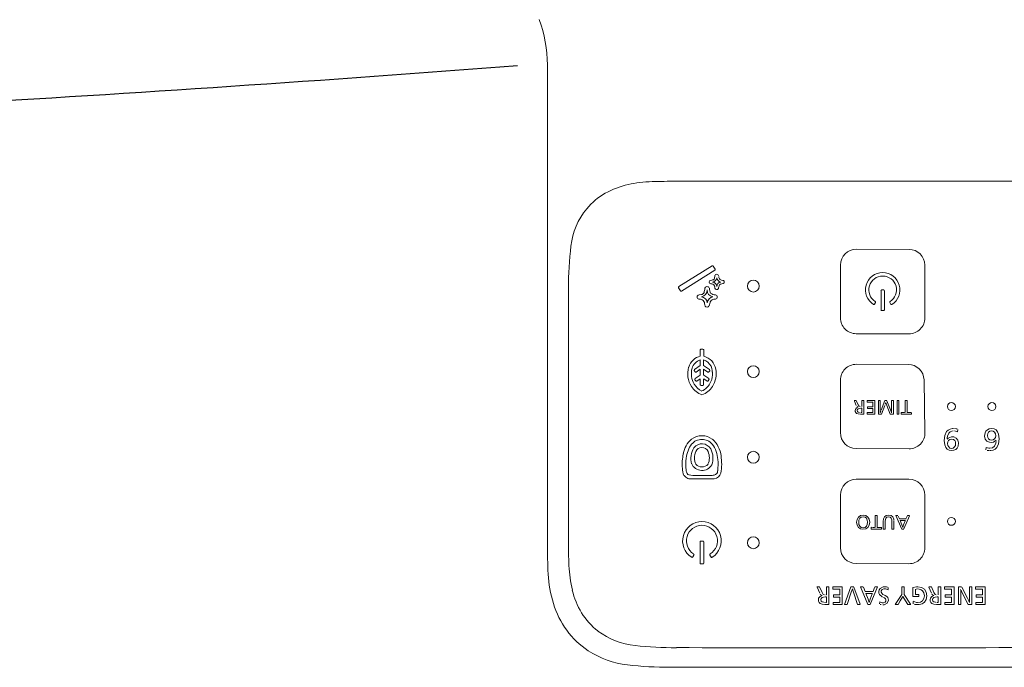
# Model space of a CAD drawing. Units: inches. Extents: x 6625 to 9851, y 139 to 2760.
# Drawn here: x 7203 to 7328, y 1833 to 1915 of the extents above; entities that cross this region are included whole.
import ezdxf

# ---------------------------------------------------------------- set-up
doc = ezdxf.new("R2010")
doc.units = ezdxf.units.IN
doc.header["$MEASUREMENT"] = 0
for name, color, linetype in [('1', 3, 'Continuous'), ('203', 7, 'Continuous'), ('3', 7, 'Continuous')]:
    doc.layers.add(name, color=color, linetype=linetype)
doc.layers.add('Net thay', color=7, linetype='Continuous', lineweight=25)

msp = doc.modelspace()

# ---------------------------------------------------------------- linework, layer by layer
at = {"layer": '1', "color": 7, "linetype": 'Continuous', "lineweight": 18}
for p, q in [((7270.06, 1908.84), (7270.06, 1848.34)), ((7324.86, 1894.16), (7286.35, 1894.14)), ((7286.66, 1880.83), (7290.87, 1883.46)), ((7287.01, 1880.27), (7291.22, 1882.9)), ((7291.25, 1883.03), (7291, 1883.42)), ((7286.88, 1880.3), (7286.63, 1880.69)), ((7289.21, 1879.78), (7289.51, 1879.84)), ((7312.19, 1880.32), (7312.19, 1877.91)), ((7312.27, 1880.41), (7312.53, 1880.41)), ((7312.61, 1877.91), (7312.61, 1880.32)), ((7290.63, 1878.95), (7290.6, 1878.85)), ((7311.49, 1878.82), (7311.37, 1878.6)), ((7313.44, 1878.59), (7313.3, 1878.84)), ((7272.72, 1848.74), (7272.72, 1877.86)), ((7312.27, 1877.83), (7312.53, 1877.83)), ((7289.36, 1872.04), (7289.36, 1872.84)), ((7289.7, 1872.94), (7289.46, 1872.94)), ((7289.8, 1872.04), (7289.8, 1872.84)), ((7289.37, 1870.88), (7289.37, 1871.57)), ((7289.79, 1870.88), (7289.79, 1871.59)), ((7288.71, 1870.06), (7288.6, 1870.22)), ((7289.37, 1870.88), (7288.63, 1870.36)), ((7289.37, 1870.4), (7288.85, 1870.04)), ((7289.37, 1869.67), (7289.37, 1870.4)), ((7289.79, 1870.88), (7290.54, 1870.35)), ((7289.79, 1870.4), (7290.31, 1870.04)), ((7289.79, 1869.67), (7289.79, 1870.4)), ((7290.45, 1870.06), (7290.56, 1870.21)), ((7290.89, 1870.3), (7290.73, 1870.77)), ((7290.92, 1869.72), (7290.89, 1870.3)), ((7288.8, 1868.93), (7288.69, 1869.08)), ((7289.37, 1869.67), (7288.72, 1869.22)), ((7289.37, 1869.2), (7288.94, 1868.9)), ((7289.37, 1869.2), (7289.37, 1868.44)), ((7289.79, 1869.2), (7289.79, 1868.44)), ((7289.79, 1868.44), (7289.79, 1869.2)), ((7289.8, 1869.66), (7290.44, 1869.22)), ((7289.81, 1869.19), (7290.22, 1868.9)), ((7290.36, 1868.93), (7290.47, 1869.08)), ((7289.69, 1868.34), (7289.47, 1868.34)), ((7309.06, 1866.45), (7308.79, 1866.45)), ((7309.07, 1865.83), (7308.83, 1866.35)), ((7309.31, 1865.9), (7309.06, 1866.45)), ((7309.78, 1865.68), (7309.78, 1866.45)), ((7310.03, 1866.45), (7309.78, 1866.45)), ((7310.03, 1864.73), (7310.03, 1866.45)), ((7310.43, 1866.24), (7310.43, 1866.45)), ((7311.4, 1866.45), (7310.43, 1866.45)), ((7311.15, 1866.24), (7310.43, 1866.24)), ((7311.15, 1865.66), (7311.15, 1866.24)), ((7311.4, 1864.73), (7311.4, 1866.45)), ((7311.86, 1864.73), (7311.86, 1866.45)), ((7312.1, 1866.45), (7311.86, 1866.45)), ((7312.1, 1865.1), (7312.1, 1866.45)), ((7312.23, 1865.25), (7312.68, 1866.44)), ((7312.93, 1866.45), (7312.69, 1866.45)), ((7312.79, 1866.2), (7312.72, 1865.98)), ((7312.85, 1866.03), (7312.82, 1866.13)), ((7313.38, 1865.27), (7312.94, 1866.43)), ((7313.51, 1865.15), (7313.51, 1866.45)), ((7313.75, 1866.45), (7313.51, 1866.45)), ((7313.75, 1864.73), (7313.75, 1866.45)), ((7314.21, 1864.73), (7314.21, 1866.45)), ((7314.46, 1866.45), (7314.21, 1866.45)), ((7314.46, 1864.73), (7314.46, 1866.45)), ((7315.24, 1864.94), (7315.24, 1866.45)), ((7315.49, 1866.45), (7315.24, 1866.45)), ((7315.49, 1864.94), (7315.49, 1866.45)), ((7308.93, 1865.22), (7308.95, 1865.33)), ((7308.94, 1865.06), (7308.93, 1865.22)), ((7309.11, 1864.83), (7308.94, 1865.06)), ((7308.95, 1865.33), (7309.11, 1865.51)), ((7309.11, 1865.51), (7309.22, 1865.56)), ((7309.32, 1865.59), (7309.16, 1865.69)), ((7309.21, 1865.32), (7309.18, 1865.2)), ((7309.18, 1865.2), (7309.21, 1865.06)), ((7309.31, 1865.41), (7309.21, 1865.32)), ((7309.21, 1865.06), (7309.31, 1864.98)), ((7309.31, 1865.9), (7309.44, 1865.72)), ((7309.66, 1865.47), (7309.31, 1865.41)), ((7309.31, 1864.98), (7309.48, 1864.94)), ((7309.44, 1865.72), (7309.56, 1865.69)), ((7309.78, 1864.94), (7309.65, 1864.94)), ((7309.78, 1865.47), (7309.66, 1865.47)), ((7309.78, 1864.94), (7309.78, 1865.47)), ((7310.45, 1864.73), (7310.45, 1864.94)), ((7311.15, 1864.94), (7310.45, 1864.94)), ((7310.49, 1865.46), (7310.49, 1865.66)), ((7311.15, 1865.66), (7310.49, 1865.66)), ((7311.15, 1865.46), (7310.49, 1865.46)), ((7311.15, 1864.94), (7311.15, 1865.45)), ((7312.1, 1864.9), (7312.18, 1865.1)), ((7312.1, 1865.1), (7312.1, 1864.98)), ((7312.26, 1864.73), (7312.66, 1865.81)), ((7312.92, 1865.83), (7312.85, 1866.03)), ((7313.34, 1864.74), (7312.92, 1865.83)), ((7313.38, 1865.27), (7313.46, 1865.07)), ((7313.46, 1865.07), (7313.49, 1864.97)), ((7313.52, 1864.9), (7313.51, 1865.15)), ((7314.72, 1864.73), (7314.72, 1864.95)), ((7314.72, 1864.95), (7314.98, 1864.94)), ((7314.98, 1864.94), (7315.16, 1864.94)), ((7315.49, 1864.94), (7315.76, 1864.94)), ((7315.76, 1864.94), (7315.95, 1864.95)), ((7316.03, 1864.73), (7316.03, 1864.95)), ((7309.32, 1864.75), (7309.11, 1864.83)), ((7309.6, 1864.73), (7309.32, 1864.75)), ((7310.03, 1864.73), (7309.6, 1864.73)), ((7311.4, 1864.73), (7310.45, 1864.73)), ((7312.26, 1864.73), (7311.86, 1864.73)), ((7313.75, 1864.73), (7313.34, 1864.73)), ((7314.46, 1864.73), (7314.21, 1864.73)), ((7316.03, 1864.73), (7314.72, 1864.73)), ((7320.25, 1862.04), (7320.46, 1862.52)), ((7320.46, 1862.52), (7320.66, 1862.72)), ((7320.66, 1862.72), (7320.91, 1862.85)), ((7320.93, 1862.5), (7320.76, 1862.33)), ((7320.91, 1862.85), (7321.2, 1862.92)), ((7321.15, 1862.6), (7320.93, 1862.5)), ((7321.32, 1862.62), (7321.15, 1862.6)), ((7321.2, 1862.92), (7321.36, 1862.92)), ((7321.45, 1862.92), (7321.69, 1862.88)), ((7321.83, 1862.51), (7321.45, 1862.61)), ((7321.69, 1862.88), (7321.79, 1862.86)), ((7321.83, 1862.51), (7321.87, 1862.81)), ((7325.32, 1862.35), (7325.44, 1862.58)), ((7325.44, 1862.58), (7325.62, 1862.76)), ((7325.62, 1862.76), (7325.86, 1862.88)), ((7325.78, 1862.46), (7325.68, 1862.27)), ((7325.94, 1862.59), (7325.78, 1862.46)), ((7325.86, 1862.88), (7326.15, 1862.92)), ((7326.16, 1862.63), (7325.94, 1862.59)), ((7326.15, 1862.92), (7326.47, 1862.87)), ((7326.36, 1862.58), (7326.16, 1862.63)), ((7326.52, 1862.45), (7326.36, 1862.58)), ((7326.47, 1862.87), (7326.72, 1862.73)), ((7326.63, 1862.25), (7326.52, 1862.45)), ((7326.72, 1862.73), (7326.91, 1862.5)), ((7326.91, 1862.5), (7327.03, 1862.18)), ((7320.17, 1861.41), (7320.25, 1862.04)), ((7320.23, 1860.84), (7320.17, 1861.41)), ((7320.55, 1861.73), (7320.54, 1861.63)), ((7320.59, 1861.95), (7320.55, 1861.73)), ((7320.55, 1861.55), (7320.69, 1861.7)), ((7320.76, 1862.33), (7320.59, 1861.95)), ((7320.63, 1861.24), (7320.59, 1861.01)), ((7320.73, 1861.41), (7320.63, 1861.24)), ((7320.69, 1861.7), (7320.87, 1861.8)), ((7320.89, 1861.53), (7320.73, 1861.41)), ((7320.87, 1861.8), (7321.08, 1861.86)), ((7321.1, 1861.57), (7320.89, 1861.53)), ((7321.08, 1861.86), (7321.37, 1861.85)), ((7321.33, 1861.53), (7321.1, 1861.57)), ((7321.49, 1861.41), (7321.33, 1861.53)), ((7321.37, 1861.85), (7321.7, 1861.71)), ((7321.58, 1861.23), (7321.49, 1861.41)), ((7321.61, 1861), (7321.58, 1861.23)), ((7321.7, 1861.71), (7321.91, 1861.44)), ((7321.91, 1861.44), (7321.99, 1861.09)), ((7325.26, 1861.95), (7325.32, 1862.35)), ((7325.35, 1861.59), (7325.26, 1861.95)), ((7325.56, 1861.32), (7325.35, 1861.59)), ((7325.89, 1861.17), (7325.56, 1861.32)), ((7325.68, 1862.27), (7325.64, 1862.03)), ((7325.64, 1862.03), (7325.67, 1861.8)), ((7325.67, 1861.8), (7325.76, 1861.62)), ((7325.76, 1861.62), (7325.92, 1861.49)), ((7326.18, 1861.16), (7325.89, 1861.17)), ((7325.92, 1861.49), (7326.16, 1861.44)), ((7326.16, 1861.44), (7326.36, 1861.49)), ((7326.39, 1861.21), (7326.18, 1861.16)), ((7326.36, 1861.49), (7326.52, 1861.61)), ((7326.57, 1861.31), (7326.39, 1861.21)), ((7326.52, 1861.61), (7326.63, 1861.79)), ((7326.71, 1861.46), (7326.57, 1861.31)), ((7326.67, 1862.01), (7326.63, 1862.25)), ((7326.63, 1861.79), (7326.67, 1862.01)), ((7326.68, 1861.07), (7326.71, 1861.28)), ((7327.09, 1861.61), (7327.02, 1860.98)), ((7327.03, 1862.18), (7327.09, 1861.61)), ((7320.36, 1860.53), (7320.23, 1860.84)), ((7320.55, 1860.3), (7320.36, 1860.53)), ((7320.8, 1860.16), (7320.55, 1860.3)), ((7320.59, 1861.01), (7320.63, 1860.77)), ((7320.63, 1860.77), (7320.74, 1860.58)), ((7320.74, 1860.58), (7320.9, 1860.45)), ((7321.11, 1860.12), (7320.8, 1860.16)), ((7320.9, 1860.45), (7321.1, 1860.41)), ((7321.1, 1860.41), (7321.31, 1860.45)), ((7321.4, 1860.16), (7321.11, 1860.12)), ((7321.31, 1860.45), (7321.47, 1860.58)), ((7321.64, 1860.28), (7321.4, 1860.16)), ((7321.47, 1860.58), (7321.58, 1860.77)), ((7321.58, 1860.77), (7321.61, 1861)), ((7321.82, 1860.45), (7321.64, 1860.28)), ((7321.94, 1860.68), (7321.82, 1860.45)), ((7321.99, 1861.09), (7321.94, 1860.68)), ((7325.43, 1860.21), (7325.47, 1860.51)), ((7325.47, 1860.51), (7325.82, 1860.43)), ((7325.82, 1860.12), (7325.6, 1860.15)), ((7325.82, 1860.43), (7325.93, 1860.42)), ((7326.06, 1860.12), (7325.9, 1860.12)), ((7325.93, 1860.42), (7326.26, 1860.49)), ((7326.35, 1860.18), (7326.06, 1860.12)), ((7326.26, 1860.49), (7326.5, 1860.7)), ((7326.6, 1860.31), (7326.35, 1860.18)), ((7326.5, 1860.7), (7326.68, 1861.07)), ((7326.8, 1860.51), (7326.6, 1860.31)), ((7327.02, 1860.98), (7326.8, 1860.51)), ((7287.8, 1856.61), (7287.91, 1856.58)), ((7287.91, 1856.58), (7288.03, 1856.56)), ((7288.17, 1857.01), (7287.94, 1857.05)), ((7288.03, 1856.56), (7288.15, 1856.55)), ((7288.15, 1856.55), (7288.29, 1856.55)), ((7288.43, 1857), (7288.17, 1857.01)), ((7288.29, 1856.55), (7288.43, 1856.54)), ((7290.73, 1857), (7288.43, 1857)), ((7290.73, 1856.54), (7288.43, 1856.54)), ((7290.86, 1857), (7290.73, 1857)), ((7290.73, 1856.54), (7291.07, 1856.56)), ((7290.99, 1857.01), (7290.86, 1857)), ((7291.11, 1857.02), (7290.99, 1857.01)), ((7309.1, 1851.07), (7309.16, 1851.44)), ((7309.16, 1851.44), (7309.33, 1851.73)), ((7309.33, 1851.73), (7309.59, 1851.91)), ((7309.41, 1851.36), (7309.37, 1851.08)), ((7309.53, 1851.58), (7309.41, 1851.36)), ((7309.7, 1851.72), (7309.53, 1851.58)), ((7309.59, 1851.91), (7309.94, 1851.97)), ((7309.93, 1851.77), (7309.7, 1851.72)), ((7310.17, 1851.72), (7309.93, 1851.77)), ((7309.94, 1851.97), (7310.28, 1851.91)), ((7310.35, 1851.58), (7310.17, 1851.72)), ((7310.28, 1851.91), (7310.54, 1851.73)), ((7310.46, 1851.36), (7310.35, 1851.58)), ((7310.5, 1851.07), (7310.46, 1851.36)), ((7310.54, 1851.73), (7310.71, 1851.45)), ((7310.71, 1851.45), (7310.77, 1851.08)), ((7311.45, 1850.43), (7311.45, 1851.94)), ((7311.7, 1851.94), (7311.45, 1851.94)), ((7311.71, 1850.43), (7311.71, 1851.94)), ((7312.48, 1851.18), (7312.52, 1851.5)), ((7312.52, 1851.5), (7312.64, 1851.75)), ((7312.64, 1851.75), (7312.85, 1851.91)), ((7312.74, 1851.37), (7312.73, 1851.25)), ((7312.73, 1850.22), (7312.73, 1851.2)), ((7312.81, 1851.59), (7312.74, 1851.37)), ((7312.94, 1851.72), (7312.81, 1851.59)), ((7312.85, 1851.91), (7313.16, 1851.97)), ((7313.15, 1851.77), (7312.94, 1851.72)), ((7313.36, 1851.72), (7313.15, 1851.77)), ((7313.16, 1851.97), (7313.48, 1851.91)), ((7313.48, 1851.59), (7313.36, 1851.72)), ((7313.48, 1851.91), (7313.68, 1851.74)), ((7313.55, 1851.4), (7313.48, 1851.59)), ((7313.57, 1851.15), (7313.55, 1851.4)), ((7313.68, 1851.74), (7313.8, 1851.45)), ((7313.8, 1851.45), (7313.81, 1851.3)), ((7313.82, 1850.22), (7313.82, 1851.23)), ((7314.33, 1851.94), (7314.06, 1851.94)), ((7314.8, 1850.22), (7314.06, 1851.94)), ((7314.51, 1851.52), (7314.37, 1851.86)), ((7315.35, 1851.51), (7314.51, 1851.51)), ((7315.27, 1851.31), (7314.6, 1851.31)), ((7314.82, 1850.74), (7314.6, 1851.3)), ((7315.05, 1850.74), (7315.26, 1851.27)), ((7315.08, 1850.26), (7315.78, 1851.9)), ((7315.38, 1851.59), (7315.52, 1851.93)), ((7315.78, 1851.94), (7315.53, 1851.94)), ((7309.16, 1850.71), (7309.1, 1851.07)), ((7309.33, 1850.43), (7309.16, 1850.71)), ((7309.58, 1850.25), (7309.33, 1850.43)), ((7309.37, 1851.08), (7309.41, 1850.79)), ((7309.41, 1850.79), (7309.52, 1850.57)), ((7309.52, 1850.57), (7309.7, 1850.43)), ((7309.91, 1850.19), (7309.58, 1850.25)), ((7309.7, 1850.43), (7309.93, 1850.38)), ((7310.27, 1850.25), (7309.91, 1850.19)), ((7309.93, 1850.38), (7310.17, 1850.43)), ((7310.17, 1850.43), (7310.35, 1850.58)), ((7310.54, 1850.43), (7310.27, 1850.25)), ((7310.35, 1850.58), (7310.46, 1850.79)), ((7310.46, 1850.79), (7310.5, 1851.07)), ((7310.71, 1850.71), (7310.54, 1850.43)), ((7310.77, 1851.08), (7310.71, 1850.71)), ((7310.93, 1850.44), (7311.19, 1850.43)), ((7310.93, 1850.22), (7310.93, 1850.44)), ((7312.24, 1850.22), (7310.93, 1850.22)), ((7311.19, 1850.43), (7311.37, 1850.43)), ((7311.71, 1850.43), (7311.97, 1850.43)), ((7311.97, 1850.43), (7312.16, 1850.43)), ((7312.24, 1850.22), (7312.24, 1850.44)), ((7312.48, 1850.22), (7312.48, 1851.18)), ((7312.73, 1850.22), (7312.48, 1850.22)), ((7313.57, 1850.22), (7313.57, 1851.15)), ((7313.82, 1850.22), (7313.57, 1850.22)), ((7315.06, 1850.22), (7314.8, 1850.22)), ((7314.82, 1850.74), (7314.94, 1850.43)), ((7314.94, 1850.43), (7315.05, 1850.74)), ((7289.34, 1848.6), (7289.34, 1845.91)), ((7289.72, 1848.7), (7289.44, 1848.7)), ((7289.82, 1845.91), (7289.82, 1848.6)), ((7288.57, 1846.93), (7288.43, 1846.69)), ((7290.59, 1846.93), (7290.73, 1846.68)), ((7289.44, 1845.81), (7289.72, 1845.81)), ((7304.44, 1842.91), (7304.1, 1842.91)), ((7304.46, 1842.1), (7304.12, 1842.88)), ((7304.74, 1842.2), (7304.44, 1842.9)), ((7305.62, 1842.91), (7305.31, 1842.91)), ((7305.31, 1841.92), (7305.31, 1842.9)), ((7305.62, 1840.69), (7305.62, 1842.9)), ((7307.3, 1842.91), (7306.11, 1842.91)), ((7306.11, 1842.63), (7306.11, 1842.9)), ((7307, 1842.63), (7306.11, 1842.63)), ((7307, 1841.89), (7307, 1842.63)), ((7307.3, 1840.69), (7307.3, 1842.91)), ((7307.6, 1840.69), (7308.4, 1842.91)), ((7308.76, 1842.91), (7308.4, 1842.91)), ((7308.57, 1842.66), (7308.44, 1842.24)), ((7308.72, 1842.24), (7308.58, 1842.66)), ((7309.55, 1840.73), (7308.77, 1842.89)), ((7309.95, 1842.91), (7309.61, 1842.91)), ((7310.52, 1840.7), (7309.61, 1842.9)), ((7310.17, 1842.35), (7309.96, 1842.87)), ((7310.84, 1840.7), (7311.73, 1842.9)), ((7311.19, 1842.35), (7311.38, 1842.84)), ((7311.73, 1842.91), (7311.41, 1842.91)), ((7311.9, 1842.32), (7311.95, 1842.54)), ((7311.95, 1842.54), (7312.07, 1842.72)), ((7312.07, 1842.72), (7312.46, 1842.93)), ((7312.33, 1842.58), (7312.23, 1842.43)), ((7312.55, 1842.67), (7312.33, 1842.58)), ((7312.46, 1842.93), (7312.66, 1842.94)), ((7312.74, 1842.67), (7312.55, 1842.67)), ((7312.66, 1842.94), (7312.77, 1842.94)), ((7313.08, 1842.55), (7312.74, 1842.67)), ((7312.77, 1842.94), (7312.88, 1842.92)), ((7312.88, 1842.92), (7313.01, 1842.89)), ((7313.09, 1842.7), (7313.08, 1842.57)), ((7313.09, 1842.7), (7313.11, 1842.83)), ((7315.12, 1842.91), (7314.81, 1842.91)), ((7314.81, 1841.97), (7314.81, 1842.9)), ((7315.12, 1841.97), (7315.12, 1842.91)), ((7316.22, 1842.83), (7316.69, 1842.92)), ((7316.22, 1841.7), (7316.22, 1842.83)), ((7316.53, 1841.97), (7316.53, 1842.62)), ((7316.77, 1842.65), (7316.64, 1842.64)), ((7316.69, 1842.92), (7316.84, 1842.93)), ((7317.02, 1842.63), (7316.82, 1842.65)), ((7316.84, 1842.93), (7317.32, 1842.85)), ((7317.25, 1842.55), (7317.02, 1842.63)), ((7317.43, 1842.42), (7317.25, 1842.55)), ((7317.32, 1842.85), (7317.68, 1842.61)), ((7317.68, 1842.61), (7317.91, 1842.25)), ((7318.55, 1842.91), (7318.21, 1842.91)), ((7318.57, 1842.1), (7318.22, 1842.88)), ((7318.85, 1842.2), (7318.55, 1842.9)), ((7319.73, 1842.91), (7319.42, 1842.91)), ((7319.42, 1841.92), (7319.42, 1842.9)), ((7319.73, 1840.69), (7319.73, 1842.9)), ((7321.41, 1842.91), (7320.21, 1842.91)), ((7320.21, 1842.63), (7320.21, 1842.9)), ((7321.1, 1842.63), (7320.21, 1842.63)), ((7321.1, 1841.89), (7321.1, 1842.63)), ((7321.41, 1840.69), (7321.41, 1842.91)), ((7321.97, 1840.69), (7321.97, 1842.91)), ((7322.37, 1842.91), (7321.97, 1842.91)), ((7322.24, 1842.58), (7322.25, 1842.46)), ((7323.11, 1841.47), (7322.39, 1842.87)), ((7323.35, 1841.45), (7323.35, 1842.91)), ((7323.64, 1842.91), (7323.35, 1842.91)), ((7323.64, 1840.69), (7323.64, 1842.91)), ((7325.32, 1842.91), (7324.12, 1842.91)), ((7324.12, 1842.63), (7324.12, 1842.9)), ((7325.01, 1842.63), (7324.12, 1842.63)), ((7325.01, 1841.89), (7325.01, 1842.63)), ((7325.32, 1840.69), (7325.32, 1842.91)), ((7304.28, 1841.32), (7304.31, 1841.47)), ((7304.29, 1841.12), (7304.28, 1841.32)), ((7304.31, 1841.47), (7304.5, 1841.69)), ((7304.56, 1841.92), (7304.5, 1842.01)), ((7304.5, 1841.69), (7304.63, 1841.75)), ((7304.75, 1841.79), (7304.56, 1841.92)), ((7304.62, 1841.46), (7304.59, 1841.3)), ((7304.59, 1841.3), (7304.62, 1841.12)), ((7304.74, 1841.57), (7304.62, 1841.46)), ((7304.74, 1842.2), (7304.9, 1841.97)), ((7304.92, 1841.63), (7304.74, 1841.57)), ((7304.9, 1841.97), (7305.05, 1841.92)), ((7305.17, 1841.65), (7304.92, 1841.63)), ((7305.31, 1841.65), (7305.17, 1841.65)), ((7305.31, 1841.91), (7305.21, 1841.91)), ((7305.31, 1840.96), (7305.31, 1841.65)), ((7306.19, 1841.63), (7306.19, 1841.89)), ((7307, 1841.89), (7306.19, 1841.89)), ((7307, 1841.63), (7306.19, 1841.63)), ((7307, 1840.96), (7307, 1841.62)), ((7307.92, 1840.69), (7308.44, 1842.24)), ((7309.23, 1840.69), (7308.72, 1842.23)), ((7311.19, 1842.35), (7310.17, 1842.35)), ((7311.1, 1842.09), (7310.27, 1842.09)), ((7310.55, 1841.36), (7310.27, 1842.09)), ((7310.55, 1841.36), (7310.69, 1840.96)), ((7310.69, 1840.96), (7310.83, 1841.36)), ((7310.83, 1841.36), (7311.08, 1842.04)), ((7311.92, 1842.11), (7311.9, 1842.32)), ((7312, 1841.94), (7311.92, 1842.11)), ((7312.33, 1841.67), (7312, 1841.94)), ((7312.23, 1842.43), (7312.22, 1842.25)), ((7312.22, 1842.25), (7312.28, 1842.1)), ((7312.28, 1842.1), (7312.43, 1841.97)), ((7312.61, 1841.53), (7312.42, 1841.63)), ((7312.43, 1841.97), (7312.62, 1841.87)), ((7312.76, 1841.4), (7312.61, 1841.53)), ((7312.62, 1841.87), (7312.71, 1841.83)), ((7312.71, 1841.83), (7312.91, 1841.7)), ((7312.81, 1841.28), (7312.76, 1841.4)), ((7312.8, 1841.13), (7312.81, 1841.28)), ((7312.91, 1841.7), (7313.04, 1841.56)), ((7313.04, 1841.56), (7313.11, 1841.41)), ((7313.11, 1841.41), (7313.12, 1841.22)), ((7313.99, 1840.69), (7314.81, 1841.97)), ((7314.96, 1841.7), (7314.62, 1841.14)), ((7315.3, 1841.14), (7314.96, 1841.7)), ((7315.91, 1840.74), (7315.12, 1841.97)), ((7316.98, 1841.7), (7316.22, 1841.7)), ((7316.98, 1841.97), (7316.53, 1841.97)), ((7316.98, 1841.7), (7316.98, 1841.97)), ((7317.6, 1842.15), (7317.43, 1842.42)), ((7317.43, 1841.17), (7317.6, 1841.44)), ((7317.66, 1841.79), (7317.6, 1842.15)), ((7317.6, 1841.44), (7317.66, 1841.79)), ((7317.9, 1841.33), (7317.66, 1840.97)), ((7317.99, 1841.78), (7317.9, 1841.33)), ((7317.91, 1842.25), (7317.99, 1841.78)), ((7318.39, 1841.32), (7318.42, 1841.47)), ((7318.4, 1841.12), (7318.39, 1841.32)), ((7318.42, 1841.47), (7318.61, 1841.69)), ((7318.67, 1841.92), (7318.61, 1842.01)), ((7318.61, 1841.69), (7318.74, 1841.75)), ((7318.86, 1841.79), (7318.67, 1841.92)), ((7318.73, 1841.46), (7318.69, 1841.3)), ((7318.69, 1841.3), (7318.73, 1841.12)), ((7318.85, 1841.57), (7318.73, 1841.46)), ((7318.85, 1842.2), (7319.01, 1841.97)), ((7319.03, 1841.63), (7318.85, 1841.57)), ((7319.01, 1841.97), (7319.16, 1841.92)), ((7319.28, 1841.65), (7319.03, 1841.63)), ((7319.42, 1841.65), (7319.28, 1841.65)), ((7319.42, 1840.96), (7319.42, 1841.65)), ((7320.3, 1841.63), (7320.3, 1841.89)), ((7321.1, 1841.89), (7320.3, 1841.89)), ((7321.1, 1841.63), (7320.3, 1841.63)), ((7321.1, 1840.96), (7321.1, 1841.62)), ((7322.25, 1842.46), (7322.25, 1842.31)), ((7322.25, 1842.31), (7322.26, 1842.15)), ((7322.26, 1842.15), (7322.26, 1841.99)), ((7322.26, 1841.99), (7322.26, 1841.86)), ((7322.26, 1840.69), (7322.26, 1841.86)), ((7322.34, 1842.37), (7322.29, 1842.49)), ((7322.48, 1842.09), (7322.34, 1842.37)), ((7323.18, 1840.7), (7322.48, 1842.09)), ((7323.11, 1841.47), (7323.26, 1841.17)), ((7323.35, 1841.28), (7323.35, 1841.45)), ((7323.36, 1840.95), (7323.35, 1841.28)), ((7324.21, 1841.63), (7324.21, 1841.89)), ((7325.01, 1841.89), (7324.21, 1841.89)), ((7325.01, 1841.63), (7324.21, 1841.63)), ((7325.01, 1840.96), (7325.01, 1841.62)), ((7304.36, 1840.94), (7304.29, 1841.12)), ((7304.5, 1840.82), (7304.36, 1840.94)), ((7304.75, 1840.72), (7304.5, 1840.82)), ((7304.62, 1841.12), (7304.74, 1841.02)), ((7304.74, 1841.02), (7304.95, 1840.97)), ((7305.09, 1840.69), (7304.75, 1840.72)), ((7304.95, 1840.97), (7305.06, 1840.96)), ((7305.62, 1840.69), (7305.09, 1840.69)), ((7305.31, 1840.96), (7305.16, 1840.96)), ((7306.13, 1840.69), (7306.13, 1840.96)), ((7307, 1840.96), (7306.13, 1840.96)), ((7307.3, 1840.69), (7306.13, 1840.69)), ((7307.92, 1840.69), (7307.6, 1840.69)), ((7309.57, 1840.69), (7309.23, 1840.69)), ((7310.84, 1840.69), (7310.52, 1840.69)), ((7312.01, 1840.79), (7312.05, 1841.01)), ((7312.05, 1841.01), (7312.35, 1840.92)), ((7312.23, 1840.67), (7312.1, 1840.7)), ((7312.35, 1840.92), (7312.52, 1840.92)), ((7312.6, 1840.66), (7312.41, 1840.65)), ((7312.52, 1840.92), (7312.71, 1841)), ((7312.97, 1840.85), (7312.6, 1840.66)), ((7312.71, 1841), (7312.8, 1841.13)), ((7313.12, 1841.22), (7312.97, 1840.85)), ((7314.35, 1840.69), (7313.99, 1840.69)), ((7314.35, 1840.69), (7314.62, 1841.14)), ((7315.58, 1840.69), (7315.3, 1841.14)), ((7315.95, 1840.69), (7315.58, 1840.69)), ((7316.25, 1840.78), (7316.27, 1841.08)), ((7316.27, 1841.09), (7316.67, 1840.95)), ((7316.5, 1840.69), (7316.36, 1840.73)), ((7316.83, 1840.67), (7316.5, 1840.69)), ((7316.67, 1840.95), (7316.81, 1840.94)), ((7316.81, 1840.94), (7317.16, 1841)), ((7317.02, 1840.68), (7316.83, 1840.67)), ((7317.21, 1840.72), (7317.02, 1840.68)), ((7317.16, 1841), (7317.43, 1841.17)), ((7317.38, 1840.78), (7317.21, 1840.72)), ((7317.53, 1840.87), (7317.38, 1840.78)), ((7317.66, 1840.97), (7317.53, 1840.87)), ((7318.47, 1840.94), (7318.4, 1841.12)), ((7318.6, 1840.82), (7318.47, 1840.94)), ((7318.86, 1840.72), (7318.6, 1840.82)), ((7318.73, 1841.12), (7318.85, 1841.02)), ((7318.85, 1841.02), (7319.05, 1840.97)), ((7319.2, 1840.69), (7318.86, 1840.72)), ((7319.05, 1840.97), (7319.17, 1840.96)), ((7319.73, 1840.69), (7319.2, 1840.69)), ((7319.42, 1840.96), (7319.27, 1840.96)), ((7320.24, 1840.69), (7320.24, 1840.96)), ((7321.1, 1840.96), (7320.24, 1840.96)), ((7321.41, 1840.69), (7320.24, 1840.69)), ((7322.26, 1840.69), (7321.97, 1840.69)), ((7323.64, 1840.69), (7323.19, 1840.69)), ((7323.26, 1841.17), (7323.32, 1841.04)), ((7324.15, 1840.69), (7324.15, 1840.96)), ((7325.01, 1840.96), (7324.15, 1840.96)), ((7325.32, 1840.69), (7324.15, 1840.69)), ((7495.09, 1832.76), (7285.58, 1832.76))]:
    msp.add_line(p, q, dxfattribs=at)
for centre, radius, start, end in [((7252.83, 1908.69), 17.23, 0.5207, 19.8752), ((7282.53, 1883.38), 10.59, 102.4235, 119.1181), ((7283.76, 1877.77), 16.33, 91.6883, 102.4235), ((7286.41, 1787.97), 106.17, 90.0321, 91.6883), ((7357.5, -56370.04), 58264.21, 89.9910706, 90.0320983), ((7281.34, 1885.51), 8.15, 119.1181, 140.6981), ((7282.09, 1884.89), 9.12, 140.6981, 173.2956), ((7318.26, 1880.64), 45.53, 173.2956, 180.001), ((7290.92, 1883.39), 0.0845, 23.7167, 130.2987), ((7291.17, 1882.98), 0.0943, 301.0093, 32.9545), ((7291.45, 1882.18), 0.23, 8.8482, 171.1518), ((7312.4, 1880.42), 2.18, 301.7342, 238.4669), ((7290.7, 1881.41), 0.212, 94.8686, 265.1314), ((7290.86, 1881.78), 0.603, 253.7382, 267.0588), ((7290.6, 1882.63), 1.01, 275.9758, 300.8121), ((7290.81, 1880.79), 0.381, 2.2722, 87.175), ((7290.83, 1882.05), 0.643, 278.7943, 351.7059), ((7290.78, 1880.74), 0.693, 8.2894, 77.492), ((7289.05, 1882.49), 2.19, 340.8696, 352.9637), ((7292.04, 1880.84), 0.573, 99.4886, 180.1719), ((7292.07, 1881.99), 0.603, 183.652, 258.0351), ((7292.16, 1882.07), 0.462, 176.696, 229.3837), ((7292.1, 1880.78), 0.393, 93.8043, 179.2493), ((7292.31, 1882.68), 1.06, 244.5514, 264.7127), ((7292.06, 1881.57), 0.401, 272.0218, 322.4577), ((7292.2, 1881.42), 0.202, 332.41, 86.0723), ((7312.4, 1880.42), 1.75, 302.0587, 237.3199), ((-130306.96, 1878.15), 137579.68, 359.9998805, 0.0010378), ((7286.71, 1880.74), 0.0973, 122.894, 211.1502), ((7286.96, 1880.34), 0.0874, 206.159, 307.8919), ((7289.49, 1880.22), 0.382, 272.3706, 337.9749), ((7289.38, 1880.39), 0.853, 279.065, 1.7363), ((7286.61, 1881.04), 3.37, 343.4941, 352.9199), ((7290.23, 1880.57), 0.281, 30.3503, 169.2245), ((7291.07, 1880.38), 0.837, 177.3311, 262.1921), ((7292.21, 1880.73), 1.7, 183.5048, 205.573), ((7291.35, 1880.95), 1.17, 234.7563, 266.6097), ((7289.15, 1880.17), 2.13, 13.2576, 17.4254), ((7291.45, 1880.67), 0.223, 183.5845, 332.2421), ((7283.45, 1883.15), 8.6, 342.546, 344.0621), ((7312.27, 1880.32), 0.0854, 90.0195, 180.0041), ((7312.53, 1880.32), 0.0854, 0.6956, 90.0806), ((7289.23, 1879.52), 0.262, 92.5388, 262.6881), ((7288.83, 1876.48), 2.81, 73.7079, 82.5996), ((7289.4, 1878.69), 0.863, 6.436, 82.4577), ((7289.26, 1878.62), 0.652, 4.4584, 57.2264), ((7292.68, 1879.33), 2.84, 193.3588, 199.5194), ((7291.15, 1878.67), 0.903, 102.6634, 172.2336), ((7388.1, 1850.5), 101.53, 163.7245, 164.0433), ((7290.97, 1878.84), 0.351, 108.7739, 160.6225), ((7291.54, 1876.98), 2.3, 96.4281, 107.3608), ((7291.25, 1879.52), 0.261, 277.1636, 82.8364), ((7311.3, 1878.65), 0.0854, 233.15, 330.5298), ((7311.4, 1878.87), 0.1, 331.0942, 57.3199), ((7313.37, 1878.87), 0.0835, 122.9476, 199.1864), ((7313.5, 1878.64), 0.083, 219.6433, 302.1346), ((7290.23, 1878.49), 0.256, 204.242, 335.758), ((7312.27, 1877.91), 0.0855, 178.0055, 269.9554), ((7312.53, 1877.91), 0.0854, 271.5479, 359.3553), ((7289.46, 1872.84), 0.1, 90, 180), ((7289.7, 1872.84), 0.1, 0, 90), ((7289.76, 1870.2), 1.88, 102.0712, 132.096), ((7289.28, 1870.06), 1.61, 26.311, 71.6337), ((7288.68, 1870.27), 0.1, 125, 215), ((7288.79, 1870.12), 0.1, 215, 305), ((7290.37, 1870.12), 0.1, 235, 325), ((7290.48, 1870.27), 0.1, 325, 55), ((7288.77, 1869.14), 0.1, 125, 215), ((7288.88, 1868.98), 0.1, 215, 305), ((7290.28, 1868.98), 0.1, 235, 326), ((7290.38, 1869.14), 0.1, 326, 55), ((7290.57, 1869.76), 2.78, 213.408, 249.188), ((7290.46, 1869.62), 2.16, 210.4977, 245.9845), ((7289.47, 1868.44), 0.1, 180, 270), ((7288.68, 1869.64), 2.18, 294.2726, 331.0002), ((7288.68, 1869.63), 2.63, 289.917, 327.6895), ((7289.69, 1868.44), 0.1, 270, 0), ((7289.58, 1848.72), 2.44, 301.8644, 238.0157), ((7289.58, 1848.73), 1.96, 302.156, 237.688), ((7358.78, 1848.79), 86.06, 180.034, 182.1221), ((7341.18, 1848.34), 71.12, 180, 183.0688), ((7289.44, 1848.6), 0.1, 90, 180), ((7289.72, 1848.6), 0.1, 0, 90), ((7288.34, 1846.74), 0.1, 238.0157, 330), ((7288.48, 1846.98), 0.1, 330, 57.688), ((7290.68, 1846.98), 0.1, 122.156, 209), ((7290.82, 1846.73), 0.1, 209, 301.8644), ((7288.36, 1846.18), 15.58, 182.1221, 193.6162), ((7289.44, 1845.91), 0.1, 180, 270), ((7289.72, 1845.91), 0.1, 270, 0), ((7285.65, 1845.37), 15.51, 183.0688, 197.0767), ((7283.17, 1844.92), 10.25, 193.6162, 211.0289), ((7281.86, 1844.2), 11.54, 197.0767, 215.8379), ((7281.38, 1843.85), 8.16, 211.0289, 232.8034), ((7280.83, 1843.46), 10.27, 215.8379, 236.8797), ((7282.07, 1844.75), 9.3, 232.8034, 264.2403), ((7286.42, 1887.88), 52.65, 264.2403, 269.9303), ((7303.72, 16112.69), 14277.46, 269.930287, 270.034857), ((7338.47, -40996.79), 42832.03, 90, 90.034857), ((7281.49, 1844.47), 11.48, 236.8797, 263.4722), ((7285.59, 1880.31), 47.55, 263.4722, 270)]:
    msp.add_arc(centre, radius, start, end, dxfattribs=at)
at = {"layer": '203', "color": 7, "linetype": 'Continuous', "lineweight": 13}
msp.add_line((7285.59, 1832.76), (7494.85, 1832.76), dxfattribs=at)
for centre, radius in [((7296.07, 1880.9), 0.75), ((7296.07, 1870.1), 0.75), ((7321.08, 1865.69), 0.5), ((7326.19, 1865.69), 0.5), ((7296.07, 1859.29), 0.75), ((7321.08, 1851.19), 0.5), ((7296.07, 1848.49), 0.75)]:
    msp.add_circle(centre, radius, dxfattribs=at)
at = {"layer": '3', "color": 7, "linetype": 'Continuous', "lineweight": 18}
for p, q in [((7309.07, 1885.55), (7315.73, 1885.54)), ((7307.06, 1876.9), (7307.07, 1883.55)), ((7317.73, 1876.88), (7317.73, 1883.54)), ((7315.73, 1874.88), (7309.05, 1874.89)), ((7309.06, 1871.02), (7315.62, 1871.01)), ((7307.06, 1862.4), (7307.06, 1869.02)), ((7317.74, 1862.4), (7317.62, 1869.05)), ((7315.73, 1860.36), (7309.05, 1860.4)), ((7309.08, 1856.51), (7315.72, 1856.51)), ((7307.06, 1847.86), (7307.07, 1854.52)), ((7317.72, 1847.84), (7317.72, 1854.51)), ((7315.71, 1845.84), (7309.06, 1845.86))]:
    msp.add_line(p, q, dxfattribs=at)
for centre, radius, start, end in [((7309.07, 1883.55), 2, 89.9414, 179.8934), ((7315.73, 1883.54), 2, 0.0185, 89.9414), ((7309.06, 1876.89), 2, 179.8934, 269.9392), ((7315.73, 1876.88), 2, 269.9392, 0.0185), ((7290.03, 1869.98), 2.23, 133.4642, 162.4874), ((7289.75, 1870.16), 1.46, 105.0731, 165.8216), ((7289.31, 1870.05), 2.05, 10.0709, 75.6703), ((7290.7, 1869.81), 2.92, 163.3712, 212.9698), ((7290.75, 1869.83), 2.51, 164.0941, 211.3001), ((7288.45, 1869.81), 2.47, 330.0972, 22.8618), ((7288.4, 1869.83), 2.98, 327.416, 11.0761), ((7309.06, 1869.02), 2, 89.9415, 180.0427), ((7315.62, 1869.01), 2, 1.0618, 89.9415), ((7309.06, 1862.4), 2, 180.0427, 269.6017), ((7315.74, 1862.36), 2, 269.6017, 1.0618), ((7290.28, 1859.19), 3.11, 130.3684, 169.6091), ((7289.58, 1859.87), 2.13, 52.2128, 127.7872), ((7289.58, 1859.83), 1.71, 40.4809, 139.5191), ((7288.85, 1859.15), 3.16, 5.6786, 49.7502), ((7291.24, 1858.78), 3.67, 143.8472, 173.7237), ((7290.78, 1859.14), 2.6, 149.1609, 195.3231), ((7289.58, 1859.69), 1.29, 30.4032, 141.8602), ((7290.56, 1859.22), 1.92, 155.8516, 205.2336), ((7289.58, 1859.69), 0.838, 22.173, 157.827), ((7288.59, 1859.22), 1.93, 334.9045, 24.0009), ((7288.4, 1859.17), 2.57, 340.706, 27.0979), ((7288.05, 1858.82), 3.54, 2.9467, 36.896), ((7293.45, 1858.42), 6.36, 167.8837, 184.8793), ((7294.06, 1858.41), 6.51, 173.1402, 186.7362), ((7284.97, 1858.42), 6.65, 352.6551, 5.0648), ((7285.58, 1858.44), 6.49, 349.8459, 9.0687), ((7289.02, 1857.85), 1.91, 179.3234, 206.477), ((7288.65, 1857.71), 1.06, 183.8997, 206.7992), ((7289.59, 1859.04), 1.43, 203.8749, 330.2548), ((7289.58, 1859.1), 1.04, 222.7115, 317.2885), ((7291.03, 1857.55), 0.531, 279.0028, 2.1598), ((7288.63, 1858.16), 1.75, 221.488, 242.0626), ((7288.08, 1857.47), 0.441, 211.6499, 252.4555), ((7291.03, 1857.53), 0.969, 276.1042, 345.7587), ((7309.07, 1854.51), 2, 89.9898, 179.8915), ((7315.72, 1854.51), 2, 0.0185, 89.9898), ((7309.06, 1847.86), 2, 179.8915, 269.8071), ((7315.72, 1847.84), 2, 269.8071, 0.0185)]:
    msp.add_arc(centre, radius, start, end, dxfattribs=at)
at = {"layer": 'Net thay', "color": 7, "linetype": 'ByBlock'}
msp.add_arc((6961.55, 5897.12), 4000, 273.32991, 274.36953, dxfattribs=at)

doc.saveas('drawing.dxf')
